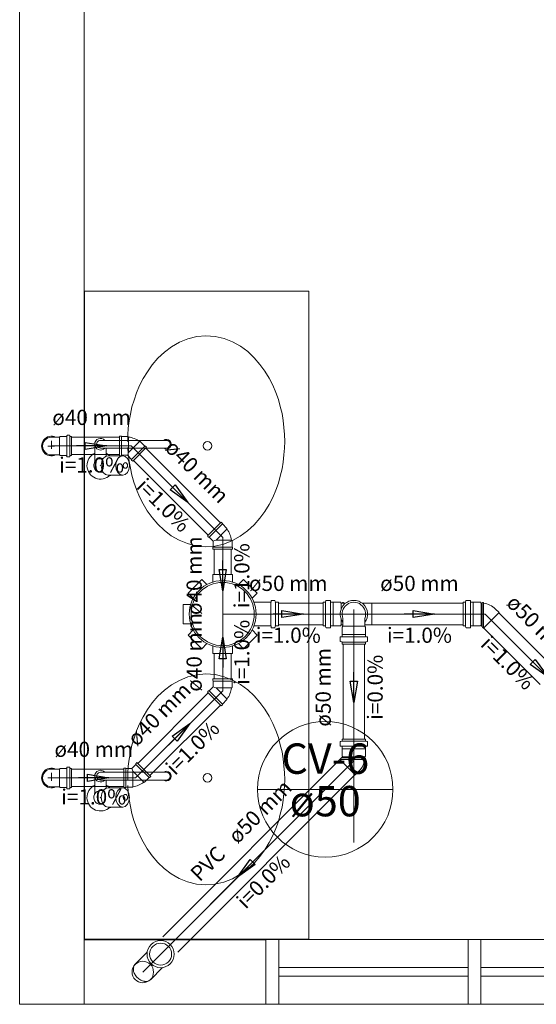
# Model space of a CAD drawing. Units: millimetres. Extents: x 4 to 701, y 225 to 500.
# Drawn here: x 663 to 666, y 368 to 373 of the extents above; entities that cross this region are included whole.
import ezdxf

# ---------------------------------------------------------------- set-up
doc = ezdxf.new("R2010")
doc.units = ezdxf.units.MM
doc.header["$MEASUREMENT"] = 0
doc.layers.get('0').update_dxf_attribs({"lineweight": 5})
for name, color, linetype, lineweight in [('ARQ-PISO', 8, 'Continuous', 5), ('CV-Colunas', 1, 'Continuous', 5), ('CV-Indicação coluna', 5, 'Continuous', 5), ('CV-Sentido tubo', 9, 'Continuous', 5), ('CV-Seção tubo', 5, 'Continuous', 5), ('CV-Textos coluna', 7, 'Continuous', 5), ('CV-Textos tubo', 7, 'Continuous', 5), ('CV-Tubos detalhe', 1, 'Continuous', 5), ('Simbolos', 5, 'Continuous', 5), ('Simbolos_int', 174, 'Continuous', 5), ('TQ-Sentido tubo', 9, 'Continuous', 5), ('TQ-Seção tubo', 5, 'Continuous', 5), ('TQ-Textos tubo', 7, 'Continuous', 5), ('TQ-Tubos detalhe', 3, 'Continuous', 5)]:
    doc.layers.add(name, color=color, linetype=linetype, lineweight=lineweight)
doc.styles.add('Arial', font='arial.ttf')
doc.dimstyles.get("Standard").update_dxf_attribs({"dimtxt": 0.18, "dimasz": 0.12, "dimexe": 0.12, "dimexo": 0.1, "dimgap": 0.09, "dimtad": 1, "dimzin": 0, "dimdsep": 46, "dimtxsty": 'Standard', "dimblk": 'OBLIQUE', "dimcen": 0.12, "dimadec": 0, "dimazin": 0, "dimtfac": 1, "dimtofl": 0, "dimtmove": 0, "dimatfit": 3, "dimfxl": 1, "dimtolj": 1, "dimtzin": 0, "dimarcsym": 0})

# ---------------------------------------------------------------- blocks, each defined once
blk = doc.blocks.new('_OBLIQUE')
at = {"color": 0, "linetype": 'ByBlock', "lineweight": -2}
blk.add_line((-0.5, -0.5), (0.5, 0.5), dxfattribs=at)

msp = doc.modelspace()

# ---------------------------------------------------------------- linework, layer by layer
msp.add_line((664.6926, 370.1342), (664.6926, 369.0732))
at = {"layer": 'ARQ-PISO', "linetype": 'Continuous'}
for p, q in [((663.1386, 368.3212), (663.1386, 379.1212)), ((663.4386, 368.6212), (663.4386, 379.1212)), ((663.4386, 368.3212), (663.4386, 379.1212)), ((663.4386, 368.3212), (663.4386, 379.1212)), ((663.4386, 368.3212), (663.4386, 379.1212)), ((663.4386, 368.3212), (663.4386, 379.1212)), ((664.4826, 371.6342), (663.4396, 371.6342)), ((663.4396, 371.6342), (663.4396, 368.6232)), ((664.4826, 368.6232), (664.4826, 371.6342)), ((663.4876, 370.9232), (663.4876, 370.8452)), ((663.5146, 370.9412), (663.8206, 370.9412)), ((663.5146, 370.9052), (663.8206, 370.9052)), ((663.5416, 370.9052), (663.5416, 370.8672)), ((663.5146, 370.8562), (663.5266, 370.8562)), ((663.5496, 370.8692), (663.6176, 370.8692)), ((663.5176, 370.8222), (663.5126, 370.8262)), ((663.5146, 370.7932), (663.5266, 370.7932)), ((663.5496, 370.7792), (663.6176, 370.7792)), ((663.5616, 370.7762), (663.5616, 370.7792)), ((663.4876, 369.3812), (663.4876, 369.3032)), ((663.5146, 369.3992), (663.8206, 369.3992)), ((663.5146, 369.3632), (663.8206, 369.3632)), ((663.5416, 369.3632), (663.5416, 369.3252)), ((663.5496, 369.3272), (663.6176, 369.3272)), ((663.5176, 369.2792), (663.5126, 369.2842)), ((663.5146, 369.3142), (663.5266, 369.3142)), ((663.5146, 369.2512), (663.5266, 369.2512)), ((663.5496, 369.2372), (663.6176, 369.2372)), ((663.5616, 369.2342), (663.5616, 369.2372)), ((664.2836, 368.6212), (663.4386, 368.6212)), ((663.4396, 368.6232), (664.4826, 368.6232)), ((664.3436, 368.6222), (669.0236, 368.6222)), ((665.2236, 368.4922), (664.3436, 368.4922)), ((666.1636, 368.4922), (665.2836, 368.4922)), ((665.2236, 368.4522), (664.3436, 368.4522)), ((666.1636, 368.4522), (665.2836, 368.4522)), ((664.2836, 368.3212), (663.1386, 368.3212)), ((669.0236, 368.3222), (664.3436, 368.3222))]:
    msp.add_line(p, q, dxfattribs=at)
for points in [[(663.6416, 370.9082), (663.6436, 370.8762), (663.6476, 370.8432), (663.6536, 370.8112), (663.6606, 370.7792), (663.6696, 370.7462), (663.6816, 370.7132), (663.6956, 370.6792), (663.7126, 370.6462), (663.7316, 370.6142), (663.7546, 370.5822), (663.7806, 370.5512), (663.8106, 370.5232), (663.8436, 370.4982), (663.8806, 370.4772), (663.9196, 370.4612), (663.9616, 370.4502), (664.0046, 370.4472), (664.0466, 370.4502), (664.0886, 370.4592), (664.1286, 370.4752), (664.1646, 370.4962), (664.1986, 370.5202), (664.2286, 370.5482), (664.2556, 370.5792), (664.2786, 370.6102), (664.2986, 370.6432), (664.3156, 370.6762), (664.3296, 370.7092), (664.3416, 370.7422), (664.3506, 370.7752), (664.3586, 370.8082), (664.3636, 370.8402), (664.3676, 370.8732), (664.3706, 370.9052), (664.3716, 370.9362), (664.3706, 370.9682), (664.3676, 371.0002), (664.3646, 371.0332), (664.3586, 371.0652), (664.3506, 371.0982), (664.3416, 371.1302), (664.3296, 371.1642), (664.3156, 371.1972), (664.2986, 371.2302), (664.2786, 371.2622), (664.2556, 371.2942), (664.2296, 371.3252), (664.1996, 371.3532), (664.1656, 371.3782), (664.1286, 371.3982), (664.0896, 371.4142), (664.0476, 371.4242), (664.0046, 371.4272), (663.9626, 371.4232), (663.9206, 371.4132), (663.8816, 371.3972), (663.8446, 371.3762), (663.8116, 371.3512), (663.7816, 371.3232), (663.7546, 371.2922), (663.7326, 371.2602), (663.7126, 371.2282), (663.6956, 371.1952), (663.6816, 371.1622), (663.6706, 371.1282), (663.6606, 371.0962), (663.6536, 371.0632), (663.6476, 371.0312), (663.6436, 370.9982), (663.6416, 370.9662), (663.6416, 370.9342)], [(663.6416, 370.9082), (663.6436, 370.8762), (663.6476, 370.8432), (663.6536, 370.8112), (663.6606, 370.7792), (663.6696, 370.7462), (663.6816, 370.7132), (663.6956, 370.6792), (663.7126, 370.6462), (663.7316, 370.6142), (663.7546, 370.5822), (663.7806, 370.5512), (663.8106, 370.5232), (663.8436, 370.4982), (663.8806, 370.4772), (663.9196, 370.4612), (663.9616, 370.4502), (664.0046, 370.4472), (664.0466, 370.4502), (664.0886, 370.4592), (664.1286, 370.4752), (664.1646, 370.4962), (664.1986, 370.5202), (664.2286, 370.5482), (664.2556, 370.5792), (664.2786, 370.6102), (664.2986, 370.6432), (664.3156, 370.6762), (664.3296, 370.7092), (664.3416, 370.7422), (664.3506, 370.7752), (664.3586, 370.8082), (664.3636, 370.8402), (664.3676, 370.8732), (664.3706, 370.9052), (664.3716, 370.9362), (664.3706, 370.9682), (664.3676, 371.0002), (664.3646, 371.0332), (664.3586, 371.0652), (664.3506, 371.0982), (664.3416, 371.1302), (664.3296, 371.1642), (664.3156, 371.1972), (664.2986, 371.2302), (664.2786, 371.2622), (664.2556, 371.2942), (664.2296, 371.3252), (664.1996, 371.3532), (664.1656, 371.3782), (664.1286, 371.3982), (664.0896, 371.4142), (664.0476, 371.4242), (664.0046, 371.4272), (663.9626, 371.4232), (663.9206, 371.4132), (663.8816, 371.3972), (663.8446, 371.3762), (663.8116, 371.3512), (663.7816, 371.3232), (663.7546, 371.2922), (663.7326, 371.2602), (663.7126, 371.2282), (663.6956, 371.1952), (663.6816, 371.1622), (663.6706, 371.1282), (663.6606, 371.0962), (663.6536, 371.0632), (663.6476, 371.0312), (663.6436, 370.9982), (663.6416, 370.9662), (663.6416, 370.9342)], [(663.5496, 370.7792), (663.5376, 370.7822), (663.5266, 370.7922), (663.5206, 370.8062), (663.5176, 370.8242), (663.5206, 370.8422), (663.5266, 370.8562), (663.5376, 370.8662), (663.5496, 370.8692)], [(663.6416, 369.3372), (663.6436, 369.3052), (663.6476, 369.2732), (663.6536, 369.2402), (663.6606, 369.2082), (663.6696, 369.1752), (663.6816, 369.1422), (663.6956, 369.1082), (663.7126, 369.0752), (663.7316, 369.0432), (663.7546, 369.0112), (663.7806, 368.9802), (663.8106, 368.9522), (663.8436, 368.9272), (663.8806, 368.9062), (663.9196, 368.8902), (663.9616, 368.8792), (664.0046, 368.8762), (664.0466, 368.8792), (664.0886, 368.8882), (664.1286, 368.9042), (664.1646, 368.9252), (664.1986, 368.9492), (664.2286, 368.9772), (664.2556, 369.0082), (664.2786, 369.0392), (664.2986, 369.0722), (664.3156, 369.1052), (664.3296, 369.1382), (664.3416, 369.1712), (664.3506, 369.2042), (664.3586, 369.2372), (664.3636, 369.2692), (664.3676, 369.3022), (664.3706, 369.3342), (664.3716, 369.3662), (664.3706, 369.3972), (664.3676, 369.4292), (664.3646, 369.4622), (664.3586, 369.4942), (664.3506, 369.5272), (664.3416, 369.5602), (664.3296, 369.5932), (664.3156, 369.6262), (664.2986, 369.6592), (664.2786, 369.6922), (664.2556, 369.7232), (664.2296, 369.7542), (664.1996, 369.7822), (664.1656, 369.8072), (664.1286, 369.8272), (664.0896, 369.8432), (664.0476, 369.8532), (664.0046, 369.8562), (663.9626, 369.8522), (663.9206, 369.8422), (663.8816, 369.8262), (663.8446, 369.8052), (663.8116, 369.7802), (663.7816, 369.7522), (663.7546, 369.7212), (663.7326, 369.6902), (663.7126, 369.6572), (663.6956, 369.6242), (663.6816, 369.5912), (663.6706, 369.5572), (663.6606, 369.5252), (663.6536, 369.4922), (663.6476, 369.4602), (663.6436, 369.4272), (663.6416, 369.3952), (663.6416, 369.3642)], [(663.6416, 369.3372), (663.6436, 369.3052), (663.6476, 369.2732), (663.6536, 369.2402), (663.6606, 369.2082), (663.6696, 369.1752), (663.6816, 369.1422), (663.6956, 369.1082), (663.7126, 369.0752), (663.7316, 369.0432), (663.7546, 369.0112), (663.7806, 368.9802), (663.8106, 368.9522), (663.8436, 368.9272), (663.8806, 368.9062), (663.9196, 368.8902), (663.9616, 368.8792), (664.0046, 368.8762), (664.0466, 368.8792), (664.0886, 368.8882), (664.1286, 368.9042), (664.1646, 368.9252), (664.1986, 368.9492), (664.2286, 368.9772), (664.2556, 369.0082), (664.2786, 369.0392), (664.2986, 369.0722), (664.3156, 369.1052), (664.3296, 369.1382), (664.3416, 369.1712), (664.3506, 369.2042), (664.3586, 369.2372), (664.3636, 369.2692), (664.3676, 369.3022), (664.3706, 369.3342), (664.3716, 369.3662), (664.3706, 369.3972), (664.3676, 369.4292), (664.3646, 369.4622), (664.3586, 369.4942), (664.3506, 369.5272), (664.3416, 369.5602), (664.3296, 369.5932), (664.3156, 369.6262), (664.2986, 369.6592), (664.2786, 369.6922), (664.2556, 369.7232), (664.2296, 369.7542), (664.1996, 369.7822), (664.1656, 369.8072), (664.1286, 369.8272), (664.0896, 369.8432), (664.0476, 369.8532), (664.0046, 369.8562), (663.9626, 369.8522), (663.9206, 369.8422), (663.8816, 369.8262), (663.8446, 369.8052), (663.8116, 369.7802), (663.7816, 369.7522), (663.7546, 369.7212), (663.7326, 369.6902), (663.7126, 369.6572), (663.6956, 369.6242), (663.6816, 369.5912), (663.6706, 369.5572), (663.6606, 369.5252), (663.6536, 369.4922), (663.6476, 369.4602), (663.6436, 369.4272), (663.6416, 369.3952), (663.6416, 369.3642)], [(663.5496, 369.2372), (663.5376, 369.2402), (663.5266, 369.2502), (663.5206, 369.2642), (663.5176, 369.2822), (663.5206, 369.3002), (663.5266, 369.3142), (663.5376, 369.3242), (663.5496, 369.3272)]]:
    msp.add_lwpolyline(points, dxfattribs=at)
for points in [[(663.6176, 370.8692), (663.6286, 370.8662), (663.6396, 370.8562), (663.6466, 370.8422), (663.6486, 370.8242), (663.6466, 370.8062), (663.6396, 370.7922), (663.6286, 370.7822), (663.6176, 370.7792), (663.6056, 370.7822), (663.5946, 370.7922), (663.5876, 370.8062), (663.5856, 370.8242), (663.5876, 370.8422), (663.5946, 370.8562), (663.6056, 370.8662), (663.6176, 370.8692)], [(663.6306, 370.8112), (663.6276, 370.8122), (663.6236, 370.8152), (663.6216, 370.8192), (663.6206, 370.8242), (663.6216, 370.8292), (663.6236, 370.8342), (663.6276, 370.8372), (663.6306, 370.8382), (663.6336, 370.8372), (663.6376, 370.8342), (663.6396, 370.8292), (663.6406, 370.8242), (663.6396, 370.8192), (663.6376, 370.8152), (663.6336, 370.8122), (663.6306, 370.8112)], [(663.6176, 369.3272), (663.6286, 369.3242), (663.6396, 369.3142), (663.6466, 369.3002), (663.6486, 369.2822), (663.6466, 369.2642), (663.6396, 369.2502), (663.6286, 369.2402), (663.6176, 369.2372), (663.6056, 369.2402), (663.5946, 369.2502), (663.5876, 369.2642), (663.5856, 369.2822), (663.5876, 369.3002), (663.5946, 369.3142), (663.6056, 369.3242), (663.6176, 369.3272)], [(663.6306, 369.2692), (663.6276, 369.2692), (663.6236, 369.2722), (663.6216, 369.2772), (663.6206, 369.2822), (663.6216, 369.2872), (663.6236, 369.2922), (663.6276, 369.2952), (663.6306, 369.2962), (663.6336, 369.2952), (663.6376, 369.2922), (663.6396, 369.2872), (663.6406, 369.2822), (663.6396, 369.2772), (663.6376, 369.2722), (663.6336, 369.2692), (663.6306, 369.2692)], [(664.3436, 368.6222), (664.2836, 368.6222), (664.2836, 368.3222), (664.3436, 368.3222), (664.3436, 368.6222)], [(665.2836, 368.6222), (665.2236, 368.6222), (665.2236, 368.3222), (665.2836, 368.3222), (665.2836, 368.6222)]]:
    msp.add_lwpolyline(points, close=True, dxfattribs=at)
for centre in [(664.0116, 370.9152), (664.0116, 369.3732)]:
    msp.add_circle(centre, 0.02, dxfattribs=at)
for centre, radius, start, end in [((663.5146, 370.9232), 0.027, 41.8103, 318.19), ((663.5146, 370.9232), 0.018, 89.9998, 270), ((663.8206, 370.9232), 0.0225, 233.13, 126.87), ((663.8206, 370.9232), 0.018, 270, 89.9999), ((663.5146, 370.8242), 0.063, 115.377, 314.415), ((663.5146, 370.8242), 0.063, 45.5847, 64.6231), ((663.5146, 370.8242), 0.0315, 155.38, 270), ((663.4696, 370.8452), 0.018, 335.38, 0), ((663.5146, 370.8242), 0.0315, 90, 148.997), ((663.5146, 369.3812), 0.027, 41.8103, 318.19), ((663.5146, 369.3812), 0.018, 89.9998, 270), ((663.8206, 369.3812), 0.0225, 233.13, 126.87), ((663.8206, 369.3812), 0.018, 270, 89.9999), ((663.5146, 369.2822), 0.063, 115.377, 314.415), ((663.5146, 369.2822), 0.063, 45.5847, 64.6231), ((663.5146, 369.2822), 0.0315, 155.38, 270), ((663.4696, 369.3032), 0.018, 335.38, 0), ((663.5146, 369.2822), 0.0315, 90, 148.997)]:
    msp.add_arc(centre, radius, start, end, dxfattribs=at)
at = {"layer": 'CV-Colunas', "linetype": 'Continuous'}
msp.add_circle((663.7111, 368.4712), 0.05, dxfattribs=at)
at = {"layer": 'CV-Indicação coluna'}
for p, q in [((664.2446, 369.3197), (664.8746, 369.3197)), ((663.7111, 368.4712), (664.3371, 369.0969))]:
    msp.add_line(p, q, dxfattribs=at)
msp.add_circle((664.5596, 369.3197), 0.315, dxfattribs=at)
at = {"layer": 'CV-Seção tubo'}
for p, q in [((664.6426, 369.9942), (664.6426, 369.5537)), ((664.7426, 369.9942), (664.7426, 369.5537)), ((664.6281, 369.4588), (663.8036, 368.6343)), ((664.6986, 369.3881), (663.8741, 368.5636))]:
    msp.add_line(p, q, dxfattribs=at)
at = {"layer": 'CV-Tubos detalhe'}
for p, q in [((664.6926, 370.1342), (664.6926, 369.4527)), ((664.6926, 369.4527), (663.7111, 368.4712))]:
    msp.add_line(p, q, dxfattribs=at)
at = {"layer": 'Simbolos'}
for p, q in [((663.2861, 370.9557), (663.3056, 370.9557)), ((663.3056, 370.9557), (663.3246, 370.9557)), ((663.3271, 370.9587), (663.3246, 370.9557)), ((663.3556, 370.9587), (663.3271, 370.9587)), ((663.3581, 370.9627), (663.3576, 370.9607)), ((663.3696, 370.9647), (663.3601, 370.9647)), ((663.3716, 370.9632), (663.3721, 370.9602)), ((663.3801, 370.9587), (663.3741, 370.9587)), ((663.3801, 370.9587), (663.3801, 370.8702)), ((663.6026, 370.9607), (663.6106, 370.9607)), ((663.6026, 370.8697), (663.6026, 370.9607)), ((663.6106, 370.9607), (663.6126, 370.9587)), ((663.6126, 370.9587), (663.6426, 370.9587)), ((663.6426, 370.9587), (663.6451, 370.9562)), ((663.6991, 370.9352), (663.6956, 370.9352)), ((663.7201, 370.9142), (663.6991, 370.9352)), ((663.6641, 370.8442), (663.7286, 370.9087)), ((663.7231, 370.9142), (663.7201, 370.9142)), ((663.7286, 370.9087), (663.7231, 370.9142)), ((663.2861, 370.8732), (663.3056, 370.8732)), ((663.3056, 370.8732), (663.3246, 370.8732)), ((663.3271, 370.8702), (663.3246, 370.8732)), ((663.3556, 370.8702), (663.3271, 370.8702)), ((663.3581, 370.8662), (663.3576, 370.8687)), ((663.3696, 370.8642), (663.3601, 370.8642)), ((663.3716, 370.8657), (663.3721, 370.8687)), ((663.3801, 370.8702), (663.3741, 370.8702)), ((663.6026, 370.8697), (663.6106, 370.8697)), ((663.6106, 370.8697), (663.6126, 370.8717)), ((663.6126, 370.8717), (663.6396, 370.8717)), ((663.6586, 370.8527), (663.6396, 370.8717)), ((663.6586, 370.8497), (663.6586, 370.8527)), ((663.6641, 370.8442), (663.6586, 370.8497)), ((664.0116, 370.4969), (664.0761, 370.5612)), ((664.0761, 370.5612), (664.0816, 370.5556)), ((664.0816, 370.5556), (664.0816, 370.5528)), ((664.0816, 370.5528), (664.1026, 370.5315)), ((664.1026, 370.5315), (664.1026, 370.528)), ((664.0116, 370.4969), (664.0171, 370.4912)), ((664.0171, 370.4912), (664.0201, 370.4912)), ((664.0201, 370.4912), (664.0391, 370.4721)), ((664.0391, 370.4453), (664.0391, 370.4721)), ((664.1261, 370.475), (664.1236, 370.4774)), ((664.1261, 370.4453), (664.1261, 370.475)), ((664.0371, 370.4432), (664.0391, 370.4453)), ((664.0371, 370.4354), (664.0371, 370.4432)), ((664.0371, 370.4354), (664.1281, 370.4354)), ((664.1281, 370.4432), (664.1261, 370.4453)), ((664.1281, 370.4354), (664.1281, 370.4432)), ((663.9216, 370.2317), (663.9851, 370.2952)), ((663.9851, 370.2952), (664.0091, 370.2712)), ((664.0376, 370.3172), (664.1276, 370.3172)), ((664.0376, 370.3172), (664.0376, 370.2827)), ((664.1276, 370.3172), (664.1276, 370.2827)), ((664.1801, 370.2952), (664.1561, 370.2712)), ((664.1801, 370.2952), (664.2436, 370.2317)), ((663.9216, 370.2317), (663.9456, 370.2077)), ((664.2436, 370.2317), (664.2196, 370.2077)), ((664.3076, 370.1907), (664.3081, 370.1962)), ((664.3236, 370.1977), (664.3101, 370.1977)), ((664.3276, 370.1887), (664.3256, 370.1962)), ((664.5626, 370.1962), (664.5611, 370.1902)), ((664.5646, 370.1977), (664.5821, 370.1977)), ((664.5841, 370.1962), (664.5846, 370.1907)), ((665.2136, 370.1962), (665.2121, 370.1902)), ((665.2156, 370.1977), (665.2331, 370.1977)), ((665.2351, 370.1962), (665.2356, 370.1907)), ((663.8996, 370.0892), (663.8996, 370.1792)), ((663.8996, 370.1792), (663.9341, 370.1792)), ((664.3056, 370.1887), (664.2281, 370.1887)), ((664.3416, 370.1887), (664.3276, 370.1887)), ((664.3416, 370.0797), (664.3416, 370.1887)), ((664.5506, 370.1887), (664.5506, 370.0797)), ((664.5506, 370.1887), (664.5591, 370.1887)), ((664.5866, 370.1887), (664.5961, 370.1887)), ((664.5961, 370.1887), (664.6301, 370.1887)), ((664.6301, 370.1887), (664.6336, 370.1847)), ((664.6336, 370.1847), (664.6541, 370.1847)), ((664.6386, 370.1847), (664.6391, 370.1877)), ((664.6391, 370.1877), (664.6446, 370.1877)), ((664.6451, 370.1847), (664.6446, 370.1877)), ((664.7311, 370.1847), (664.7766, 370.1847)), ((665.2016, 370.1887), (665.2016, 370.0797)), ((665.2016, 370.1887), (665.2101, 370.1887)), ((665.2376, 370.1887), (665.2471, 370.1887)), ((665.2471, 370.1887), (665.2811, 370.1887)), ((665.2811, 370.1887), (665.2846, 370.1847)), ((665.2846, 370.1847), (665.2896, 370.1847)), ((665.2896, 370.1847), (665.2901, 370.1877)), ((665.2901, 370.1877), (665.2956, 370.1877)), ((665.2961, 370.1847), (665.2956, 370.1877)), ((665.3501, 370.1587), (665.3676, 370.1407)), ((664.6421, 370.0772), (664.6421, 370.1137)), ((664.7431, 370.0772), (664.7431, 370.1137)), ((663.8996, 370.0892), (663.9341, 370.0892)), ((663.9216, 370.0367), (663.9456, 370.0607)), ((664.2436, 370.0367), (664.2196, 370.0607)), ((664.3056, 370.0797), (664.2281, 370.0797)), ((664.3076, 370.0777), (664.3081, 370.0722)), ((664.3236, 370.0707), (664.3101, 370.0707)), ((664.3276, 370.0797), (664.3256, 370.0722)), ((664.3416, 370.0797), (664.3276, 370.0797)), ((664.5506, 370.0797), (664.5591, 370.0797)), ((664.5626, 370.0722), (664.5611, 370.0782)), ((664.5646, 370.0707), (664.5821, 370.0707)), ((664.5841, 370.0722), (664.5846, 370.0777)), ((664.5866, 370.0797), (664.5961, 370.0797)), ((664.5961, 370.0797), (664.6301, 370.0797)), ((664.6301, 370.0797), (664.6336, 370.0837)), ((664.6336, 370.0837), (664.6421, 370.0837)), ((664.6381, 370.0737), (664.6421, 370.0772)), ((664.6381, 370.0402), (664.6381, 370.0737)), ((664.6386, 370.0837), (664.6391, 370.0807)), ((664.6391, 370.0807), (664.6421, 370.0807)), ((664.7431, 370.0837), (664.7766, 370.0837)), ((664.7471, 370.0737), (664.7431, 370.0772)), ((664.7471, 370.0402), (664.7471, 370.0737)), ((665.2016, 370.0797), (665.2101, 370.0797)), ((665.2136, 370.0722), (665.2121, 370.0782)), ((665.2156, 370.0707), (665.2331, 370.0707)), ((665.2351, 370.0722), (665.2356, 370.0777)), ((665.2376, 370.0797), (665.2471, 370.0797)), ((665.2471, 370.0797), (665.2811, 370.0797)), ((665.2811, 370.0797), (665.2816, 370.0807)), ((665.2846, 370.0807), (665.2961, 370.0692)), ((663.9851, 369.9732), (663.9216, 370.0367)), ((664.2436, 370.0367), (664.1801, 369.9732)), ((664.6291, 370.0082), (664.6291, 370.0257)), ((664.6306, 370.0277), (664.6361, 370.0282)), ((664.6381, 370.0397), (664.6381, 370.0402)), ((664.6381, 370.0302), (664.6381, 370.0397)), ((664.7471, 370.0397), (664.7471, 370.0402)), ((664.7471, 370.0302), (664.7471, 370.0397)), ((664.7546, 370.0277), (664.7491, 370.0282)), ((664.7561, 370.0082), (664.7561, 370.0257)), ((663.9851, 369.9732), (664.0091, 369.9972)), ((664.0376, 369.9512), (664.0376, 369.9857)), ((664.1276, 369.9512), (664.1276, 369.9857)), ((664.1801, 369.9732), (664.1561, 369.9972)), ((664.6306, 370.0062), (664.6366, 370.0047)), ((664.6381, 369.9942), (664.6381, 370.0027)), ((664.6381, 369.9942), (664.7471, 369.9942)), ((664.7471, 369.9942), (664.7471, 370.0027)), ((664.7546, 370.0062), (664.7486, 370.0047)), ((664.1276, 369.9512), (664.0376, 369.9512)), ((664.0371, 369.833), (664.1281, 369.833)), ((664.0371, 369.833), (664.0371, 369.8252)), ((664.1281, 369.833), (664.1281, 369.8252)), ((664.0201, 369.7771), (664.0391, 369.7962)), ((664.0371, 369.8252), (664.0391, 369.8231)), ((664.0391, 369.8231), (664.0391, 369.7962)), ((664.1261, 369.7934), (664.1236, 369.7909)), ((664.1281, 369.8252), (664.1261, 369.8231)), ((664.1261, 369.8231), (664.1261, 369.7934)), ((664.0116, 369.7715), (664.0171, 369.7771)), ((664.0116, 369.7715), (664.0761, 369.7071)), ((664.0171, 369.7771), (664.0201, 369.7771)), ((664.0816, 369.7156), (664.1026, 369.7368)), ((664.1026, 369.7368), (664.1026, 369.7403)), ((664.0761, 369.7071), (664.0816, 369.7128)), ((664.0816, 369.7128), (664.0816, 369.7156)), ((664.7471, 369.5537), (664.6381, 369.5537)), ((664.6381, 369.5537), (664.6381, 369.5452)), ((664.7471, 369.5537), (664.7471, 369.5452)), ((664.6291, 369.5397), (664.6291, 369.5222)), ((664.6306, 369.5417), (664.6366, 369.5432)), ((664.6306, 369.5202), (664.6361, 369.5197)), ((664.6381, 369.5177), (664.6381, 369.5082)), ((664.6381, 369.5082), (664.6381, 369.4742)), ((664.7471, 369.5177), (664.7471, 369.5082)), ((664.7471, 369.5082), (664.7471, 369.4742)), ((664.7546, 369.5417), (664.7486, 369.5432)), ((664.7546, 369.5202), (664.7491, 369.5197)), ((664.7561, 369.5397), (664.7561, 369.5222)), ((664.6391, 369.4707), (664.6276, 369.4592)), ((664.6381, 369.4742), (664.6391, 369.4737)), ((664.7471, 369.4742), (664.7431, 369.4707)), ((664.7431, 369.4707), (664.7431, 369.4657)), ((664.7431, 369.4657), (664.7461, 369.4652)), ((664.7431, 369.4592), (664.7461, 369.4597)), ((664.7461, 369.4652), (664.7461, 369.4597)), ((663.2861, 369.4137), (663.3056, 369.4137)), ((663.3056, 369.4137), (663.3246, 369.4137)), ((663.3271, 369.4167), (663.3246, 369.4137)), ((663.3556, 369.4167), (663.3271, 369.4167)), ((663.3581, 369.4207), (663.3576, 369.4187)), ((663.3696, 369.4227), (663.3601, 369.4227)), ((663.3716, 369.4212), (663.3721, 369.4182)), ((663.3801, 369.4167), (663.3741, 369.4167)), ((663.3801, 369.4167), (663.3801, 369.3282)), ((663.6226, 369.4187), (663.6306, 369.4187)), ((663.6226, 369.4187), (663.6226, 369.3277)), ((663.6306, 369.4187), (663.6326, 369.4167)), ((663.6326, 369.4167), (663.6596, 369.4167)), ((663.6786, 369.4357), (663.6596, 369.4167)), ((663.6841, 369.4442), (663.6786, 369.4387)), ((663.6786, 369.4387), (663.6786, 369.4357)), ((663.6841, 369.4442), (663.7486, 369.3797)), ((663.7401, 369.3742), (663.7191, 369.3532)), ((663.7431, 369.3742), (663.7401, 369.3742)), ((663.7486, 369.3797), (663.7431, 369.3742)), ((664.7171, 369.4052), (664.6991, 369.3877)), ((663.2861, 369.3312), (663.3056, 369.3312)), ((663.3056, 369.3312), (663.3246, 369.3312)), ((663.3271, 369.3282), (663.3246, 369.3312)), ((663.3556, 369.3282), (663.3271, 369.3282)), ((663.3581, 369.3242), (663.3576, 369.3267)), ((663.3696, 369.3222), (663.3601, 369.3222)), ((663.3716, 369.3237), (663.3721, 369.3267)), ((663.3801, 369.3282), (663.3741, 369.3282)), ((663.6226, 369.3277), (663.6306, 369.3277)), ((663.6306, 369.3277), (663.6326, 369.3297)), ((663.6326, 369.3297), (663.6626, 369.3297)), ((663.6626, 369.3297), (663.6651, 369.3322)), ((663.7191, 369.3532), (663.7156, 369.3532)), ((663.7316, 368.5631), (663.6756, 368.5069)), ((663.8031, 368.4917), (663.7466, 368.4355))]:
    msp.add_line(p, q, dxfattribs=at)
for centre, radius in [((664.0826, 370.1342), 0.1554), ((663.7941, 368.5543), 0.0632)]:
    msp.add_circle(centre, radius, dxfattribs=at)
for centre, radius, start, end in [((663.2861, 370.9147), 0.0412, 90, 270), ((663.3556, 370.9607), 0.002, 270, 355), ((663.3601, 370.9627), 0.002, 90, 175), ((663.3696, 370.9627), 0.002, 15, 90), ((663.3741, 370.9607), 0.002, 195, 270), ((663.6271, 370.8412), 0.1168, 53.9327, 81.0672), ((663.3556, 370.8682), 0.002, 5, 90), ((663.3601, 370.8662), 0.002, 185, 270), ((663.3696, 370.8662), 0.002, 270, 345), ((663.3741, 370.8682), 0.002, 90, 165), ((664.0086, 370.4594), 0.1168, 8.933, 36.0676), ((664.3101, 370.1957), 0.002, 90, 175), ((664.3236, 370.1957), 0.002, 15, 90), ((664.5646, 370.1957), 0.002, 90.0002, 165), ((664.5821, 370.1957), 0.002, 5.0002, 90.0002), ((665.2156, 370.1957), 0.002, 89.9997, 165), ((665.2331, 370.1957), 0.002, 4.9996, 89.9997), ((664.3056, 370.1907), 0.002, 270, 355), ((664.3291, 370.1907), 0.002, 195, 270), ((664.5591, 370.1907), 0.002, 270, 345), ((664.5866, 370.1907), 0.002, 185, 270), ((664.6926, 370.1342), 0.0547, 337.953, 202.047), ((665.2101, 370.1907), 0.002, 270, 345), ((665.2376, 370.1907), 0.002, 185, 270), ((665.2836, 370.0912), 0.0946, 45.4439, 82.3974), ((664.3056, 370.0777), 0.002, 5, 90), ((664.3101, 370.0727), 0.002, 185, 270), ((664.3236, 370.0727), 0.002, 270, 345), ((664.3291, 370.0777), 0.002, 90, 165), ((664.5591, 370.0777), 0.002, 15.0002, 90.0002), ((664.5646, 370.0727), 0.002, 195, 270), ((664.5821, 370.0727), 0.002, 270, 355), ((664.5866, 370.0777), 0.002, 90.0002, 175), ((665.2101, 370.0777), 0.002, 14.9996, 89.9997), ((665.2156, 370.0727), 0.002, 195, 270), ((665.2331, 370.0727), 0.002, 270, 355), ((665.2376, 370.0777), 0.002, 89.9997, 175), ((665.2831, 370.0792), 0.002, 44.9997, 135), ((664.6311, 370.0257), 0.002, 95.0002, 180), ((664.6311, 370.0082), 0.002, 180, 255), ((664.6361, 370.0302), 0.002, 275, 0.0002), ((664.7491, 370.0302), 0.002, 180, 265), ((664.7541, 370.0257), 0.002, 0.0002, 85.0002), ((664.7541, 370.0082), 0.002, 285, 0.0002), ((664.6361, 370.0027), 0.002, 0.0002, 75.0004), ((664.7491, 370.0027), 0.002, 105, 180), ((664.0086, 369.8089), 0.1168, 323.932, 351.067), ((664.6311, 369.5397), 0.002, 105, 180), ((664.6311, 369.5222), 0.002, 180, 265), ((664.6361, 369.5177), 0.002, 0, 85.0001), ((664.6361, 369.5452), 0.002, 285, 0), ((664.7491, 369.5452), 0.002, 180, 255), ((664.7491, 369.5177), 0.002, 94.9999, 180), ((664.7541, 369.5222), 0.002, 275, 0), ((664.7541, 369.5397), 0.002, 0, 75.0001), ((664.6376, 369.4722), 0.002, 315, 45), ((663.2861, 369.3727), 0.0412, 90, 270), ((663.3556, 369.4187), 0.002, 270, 355), ((663.3601, 369.4207), 0.002, 90, 175), ((663.3696, 369.4207), 0.002, 15, 90), ((663.3741, 369.4187), 0.002, 195, 270), ((664.6496, 369.4717), 0.0946, 315.444, 352.398), ((663.3556, 369.3262), 0.002, 5, 90), ((663.3601, 369.3242), 0.002, 185, 270), ((663.3696, 369.3242), 0.002, 270, 345), ((663.3741, 369.3262), 0.002, 90, 165), ((663.6471, 369.4472), 0.1168, 278.933, 306.067), ((663.6936, 368.4889), 0.0258, 135, 165.361), ((663.7071, 368.4853), 0.0396, 165.361, 189.736), ((663.7201, 368.4874), 0.0532, 189.736, 208.675), ((663.7361, 368.4963), 0.0715, 208.675, 225), ((663.7361, 368.4963), 0.0715, 225, 241.325), ((663.7276, 368.4804), 0.0532, 241.325, 260.264), ((663.7251, 368.4669), 0.0396, 260.264, 284.639), ((663.7286, 368.4535), 0.0258, 284.639, 315)]:
    msp.add_arc(centre, radius, start, end, dxfattribs=at)
at = {"layer": 'Simbolos_int'}
for p, q in [((663.2861, 370.9012), (663.2861, 370.9387)), ((663.3246, 370.8732), (663.3246, 370.9557)), ((663.3576, 370.8702), (663.3576, 370.9587)), ((663.3726, 370.8702), (663.3726, 370.9587)), ((663.6126, 370.9587), (663.6126, 370.8717)), ((663.6451, 370.8847), (663.6451, 370.9562)), ((663.6956, 370.9352), (663.6451, 370.8847)), ((663.3001, 370.9147), (663.2691, 370.9147)), ((663.6426, 370.8792), (663.6396, 370.8717)), ((663.6451, 370.8847), (663.6426, 370.8792)), ((663.6586, 370.8527), (663.7201, 370.9142)), ((664.0816, 370.5528), (664.0201, 370.4912)), ((664.0521, 370.4774), (664.1026, 370.528)), ((664.0466, 370.4753), (664.0391, 370.4721)), ((664.0521, 370.4774), (664.0466, 370.4753)), ((664.1236, 370.4774), (664.0521, 370.4774)), ((664.0391, 370.4453), (664.1261, 370.4453)), ((664.3071, 370.1887), (664.3071, 370.0797)), ((664.3276, 370.1887), (664.3276, 370.0797)), ((664.5606, 370.1887), (664.5606, 370.0797)), ((664.5846, 370.1887), (664.5846, 370.0797)), ((664.5961, 370.1887), (664.5961, 370.0797)), ((664.6336, 370.1847), (664.6336, 370.1577)), ((664.6926, 370.1117), (664.6926, 370.1547)), ((664.7766, 370.1847), (664.7766, 370.0837)), ((665.2116, 370.1887), (665.2116, 370.0797)), ((665.2356, 370.1887), (665.2356, 370.0797)), ((665.2471, 370.1887), (665.2471, 370.0797)), ((665.2846, 370.1847), (665.2846, 370.0807)), ((665.2896, 370.1847), (665.2896, 370.0752)), ((665.2961, 370.1847), (665.2961, 370.0692)), ((664.6336, 370.0837), (664.6336, 370.1107)), ((664.6721, 370.1342), (664.7131, 370.1342)), ((664.6926, 370.1342), (664.6926, 370.1117)), ((665.2961, 370.0692), (665.3676, 370.1407)), ((664.7431, 370.0772), (664.6421, 370.0772)), ((664.7471, 370.0397), (664.6381, 370.0397)), ((664.6381, 370.0287), (664.7471, 370.0287)), ((664.6381, 370.0042), (664.7471, 370.0042)), ((664.0391, 369.8231), (664.1261, 369.8231)), ((664.0466, 369.793), (664.0391, 369.7962)), ((664.0521, 369.7909), (664.0466, 369.793)), ((664.0521, 369.7909), (664.1026, 369.7403)), ((664.1236, 369.7909), (664.0521, 369.7909)), ((664.0816, 369.7156), (664.0201, 369.7771)), ((664.7471, 369.5437), (664.6381, 369.5437)), ((664.7471, 369.5197), (664.6381, 369.5197)), ((664.7471, 369.5082), (664.6381, 369.5082)), ((664.7431, 369.4657), (664.6336, 369.4657)), ((664.7431, 369.4707), (664.6391, 369.4707)), ((663.3246, 369.3312), (663.3246, 369.4137)), ((663.3576, 369.3282), (663.3576, 369.4167)), ((663.3726, 369.3282), (663.3726, 369.4167)), ((663.6326, 369.3297), (663.6326, 369.4167)), ((663.6626, 369.4092), (663.6596, 369.4167)), ((663.6786, 369.4357), (663.7401, 369.3742)), ((664.7431, 369.4592), (664.6276, 369.4592)), ((664.6276, 369.4592), (664.6991, 369.3877)), ((663.3001, 369.3727), (663.2691, 369.3727)), ((663.2861, 369.3592), (663.2861, 369.3967)), ((663.6651, 369.4037), (663.6626, 369.4092)), ((663.6651, 369.4037), (663.6651, 369.3322)), ((663.7156, 369.3532), (663.6651, 369.4037))]:
    msp.add_line(p, q, dxfattribs=at)
for centre, radius in [((664.0826, 370.1342), 0.147), ((663.7941, 368.5543), 0.0511)]:
    msp.add_circle(centre, radius, dxfattribs=at)
for centre, radius, start, end in [((663.2861, 370.9147), 0.0456, 64.6232, 295.377), ((664.6926, 370.1342), 0.0636, 322.861, 217.139), ((663.2861, 369.3727), 0.0456, 64.6232, 295.377)]:
    msp.add_arc(centre, radius, start, end, dxfattribs=at)
at = {"layer": 'TQ-Seção tubo'}
for p, q in [((663.3801, 370.9552), (663.6026, 370.9552)), ((663.7246, 370.9047), (664.0721, 370.5574)), ((663.3801, 370.8752), (663.6026, 370.8752)), ((663.6681, 370.8481), (664.0156, 370.5008)), ((664.0426, 370.4354), (664.0426, 370.3172)), ((664.1226, 370.4354), (664.1226, 370.3172)), ((664.3416, 370.1842), (664.5506, 370.1842)), ((664.7766, 370.1842), (665.2016, 370.1842)), ((665.3671, 370.1403), (665.6301, 369.8771)), ((664.3416, 370.0842), (664.5506, 370.0842)), ((664.7766, 370.0842), (665.2016, 370.0842)), ((665.2961, 370.0696), (665.5596, 369.8064)), ((664.0426, 369.833), (664.0426, 369.9512)), ((664.1226, 369.833), (664.1226, 369.9512)), ((663.6881, 369.4402), (664.0156, 369.7676)), ((663.7446, 369.3836), (664.0721, 369.711)), ((663.3801, 369.4132), (663.6226, 369.4132)), ((663.3801, 369.3332), (663.6226, 369.3332))]:
    msp.add_line(p, q, dxfattribs=at)
at = {"layer": 'TQ-Tubos detalhe'}
for p, q in [((663.2886, 370.9152), (663.6576, 370.9152)), ((663.6576, 370.9152), (664.0826, 370.4902)), ((664.0826, 370.4902), (664.0826, 370.1342)), ((664.0826, 369.7782), (664.0826, 370.1342)), ((664.0826, 370.1342), (664.6926, 370.1342)), ((664.6926, 370.1342), (665.3026, 370.1342)), ((665.3026, 370.1342), (665.7886, 369.648)), ((663.6776, 369.3732), (664.0826, 369.7782)), ((663.2886, 369.3732), (663.6776, 369.3732))]:
    msp.add_line(p, q, dxfattribs=at)

# ---------------------------------------------------------------- texts
at = {"layer": 'CV-Textos coluna', "char_height": 0.1412, "attachment_point": 8, "line_spacing_factor": 0.798, "style": 'Arial'}
for s, insert, width in [('CV-6', (664.5596, 369.3478), 0.67776), ('ø50', (664.5596, 369.1503), 0.50832)]:
    msp.add_mtext(s, dxfattribs=dict(at, insert=insert, width=width))
at = {"layer": 'CV-Textos tubo', "char_height": 0.0706, "line_spacing_factor": 0.798, "style": 'Arial'}
for s, insert, width, attachment_point, rotation in [('ø50 mm', (664.6073, 369.7937), 0.50832, 8, 90.0002), ('i=0.0%', (664.8488, 369.7937), 0.50832, 8, 90.0002), ('ø50 mm', (664.1667, 369.0471), 0.50832, 7, 45.0001), ('PVC', (664.1167, 368.9971), 0.25416, 9, 45.0001), ('i=0.0%', (664.3122, 368.8516), 0.50832, 8, 45.0001)]:
    msp.add_mtext(s, dxfattribs=dict(at, insert=insert, width=width, attachment_point=attachment_point, rotation=rotation))
at = {"layer": 'TQ-Textos tubo', "char_height": 0.0706, "width": 0.50832, "attachment_point": 8, "line_spacing_factor": 0.798, "style": 'Arial'}
for s, insert in [('ø40 mm', (663.4731, 370.9905)), ('i=1.0%', (663.4731, 370.7695)), ('ø50 mm', (664.3876, 370.2195)), ('ø50 mm', (664.9976, 370.2195)), ('i=1.0%', (664.3876, 369.9785)), ('i=1.0%', (664.9976, 369.9785)), ('ø40 mm', (663.4831, 369.4485)), ('i=1.0%', (663.4831, 369.2275))]:
    msp.add_mtext(s, dxfattribs=dict(at, insert=insert))
for s, insert, rotation in [('ø40 mm', (663.9231, 370.7561), 314.9999), ('i=1.0%', (663.7671, 370.5996), 314.9999), ('ø40 mm', (664.0073, 370.3122), 90.0002), ('i=1.0%', (664.2288, 370.3122), 90.0002), ('ø50 mm', (665.5106, 370.0357), 314.9999), ('ø40 mm', (664.0073, 369.9562), 90.0002), ('i=1.0%', (664.2288, 369.9562), 90.0002), ('i=1.0%', (665.3683, 369.8669), 314.9999), ('ø40 mm', (663.8272, 369.6291), 45.0001), ('i=1.0%', (663.9832, 369.4726), 45.0001)]:
    msp.add_mtext(s, dxfattribs=dict(at, insert=insert, rotation=rotation))

# ---------------------------------------------------------------- leaders
at = {"layer": 'CV-Sentido tubo'}
for points in [[(664.6926, 369.7228), (664.6926, 369.864)], [(664.1521, 368.912), (664.2516, 369.0118)]]:
    msp.add_leader(points, dimstyle='Standard', override={"dimasz": 0.1, "dimldrblk": 'CLOSED'}, dxfattribs=at)
at = {"layer": 'TQ-Sentido tubo'}
for points in [[(663.5436, 370.9152), (663.4026, 370.9152)], [(663.9201, 370.6528), (663.8201, 370.7526)], [(664.0826, 370.2416), (664.0826, 370.3828)], [(664.4581, 370.1342), (664.3171, 370.1342)], [(665.0681, 370.1342), (664.9271, 370.1342)], [(664.0826, 370.0268), (664.0826, 369.8856)], [(665.5956, 369.8412), (665.4956, 369.941)], [(663.9301, 369.6256), (663.8301, 369.5258)], [(663.5536, 369.3732), (663.4126, 369.3732)]]:
    msp.add_leader(points, dimstyle='Standard', override={"dimasz": 0.1, "dimldrblk": 'CLOSED'}, dxfattribs=at)

doc.saveas('drawing.dxf')
